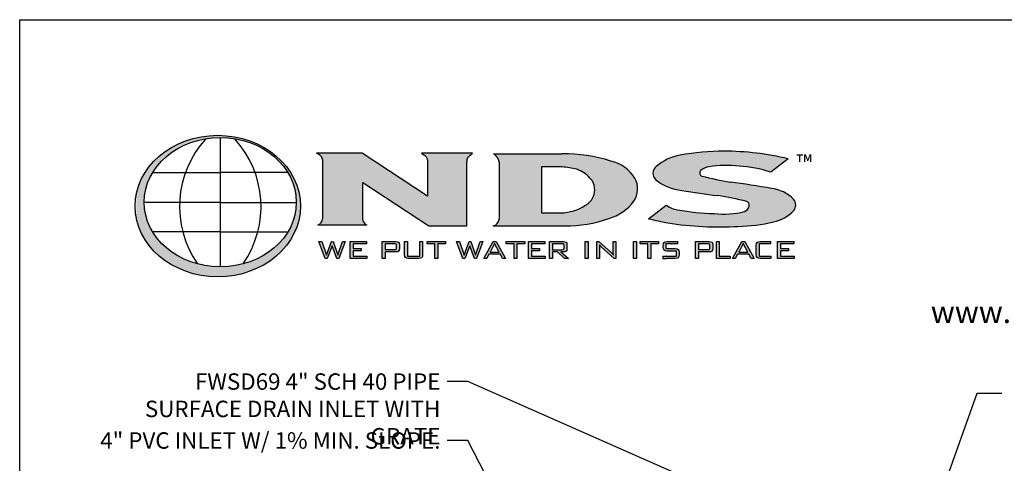
# Model space of a CAD drawing. Extents: x 0 to 216, y 0 to 280.
# Drawn here: x 0 to 143, y 216 to 280 of the extents above; entities that cross this region are included whole.
import ezdxf

# ---------------------------------------------------------------- set-up
doc = ezdxf.new("R2010")
doc.units = 0
doc.header["$LTSCALE"] = 10
doc.header["$MEASUREMENT"] = 0
for name, color, linetype in [('588-LOGO$0$CADdetails-1-FINE', 1, 'CONTINUOUS'), ('588-LOGO$0$CADdetails-2-FINELIGHT', 2, 'CONTINUOUS'), ('588-LOGO$0$CADdetails-9-EXTRAFINE', 9, 'CONTINUOUS'), ('588-LOGO$0$FRAME', 7, 'CONTINUOUS'), ('CADdetails-7-VERYFINE', 7, 'CONTINUOUS')]:
    doc.layers.add(name, color=color, linetype=linetype)
doc.styles.add('588-LOGO$0$CADdetails-NOTES', font='ARIALN.TTF', dxfattribs={"height": 2.38})
doc.styles.add('588-LOGO$0$CADdetails-SUBHEADING', font='ARIALN.TTF', dxfattribs={"height": 3.18})
doc.styles.add('CADdetails-DIMENSIONS', font='ARIALN.TTF', dxfattribs={"height": 2.38})
doc.dimstyles.new('CADdetails-LEADER', dxfattribs={"dimtxt": 2.38, "dimasz": 2.38, "dimexe": 0.5, "dimexo": 1.5, "dimgap": 1, "dimtad": 0, "dimzin": 0, "dimdsep": 46, "dimtxsty": 'CADdetails-DIMENSIONS', "dimcen": 1, "dimclrd": 256, "dimclre": 256, "dimclrt": 256, "dimadec": 0, "dimazin": 0, "dimtfac": 1, "dimtdec": 4, "dimtofl": 0, "dimtmove": 0, "dimatfit": 3, "dimfxl": 1, "dimtolj": 1, "dimtzin": 0, "dimarcsym": 0})

msp = doc.modelspace()

# ---------------------------------------------------------------- hatches: boundary and pattern name
at = {"layer": '588-LOGO$0$CADdetails-9-EXTRAFINE', "true_color": 0x2c4469}
h = msp.add_hatch(dxfattribs=at)
h.set_pattern_fill('DOTS', color=177, scale=0.5)
edge = h.paths.add_edge_path()
edge.add_ellipse((28.738, 252.96), major_axis=(11.999, 0), ratio=0.8557047, start_angle=190.09384, end_angle=529.90616)
edge.add_line((16.924, 254.76), (16.924, 251.16))
edge = h.paths.add_edge_path(flags=16)
edge.add_ellipse((29.101, 253.524), major_axis=(-11.033, 0), ratio=0.8503649, start_angle=27.30999, end_angle=72.56513, ccw=False)
edge.add_ellipse((29.101, 253.524), major_axis=(-11.033, 0), ratio=0.8503649, start_angle=0.24359, end_angle=27.30999, ccw=False)
edge.add_ellipse((29.101, 253.524), major_axis=(-11.033, 0), ratio=0.8503649, start_angle=332.59169, end_angle=360.24359, ccw=False)
edge.add_ellipse((29.101, 253.524), major_axis=(-11.033, 0), ratio=0.8503649, start_angle=280.91924, end_angle=332.59169, ccw=False)
edge.add_ellipse((29.101, 253.524), major_axis=(-11.033, 0), ratio=0.8503649, start_angle=270, end_angle=280.91924, ccw=False)
edge.add_ellipse((29.101, 253.524), major_axis=(-11.033, 0), ratio=0.8503649, start_angle=259.08076, end_angle=270, ccw=False)
edge.add_ellipse((29.101, 253.524), major_axis=(-11.033, 0), ratio=0.8503649, start_angle=207.40831, end_angle=259.08076, ccw=False)
edge.add_ellipse((29.101, 253.524), major_axis=(-11.033, 0), ratio=0.8503649, start_angle=179.75641, end_angle=207.40831, ccw=False)
edge.add_ellipse((29.101, 253.524), major_axis=(-11.033, 0), ratio=0.8503649, start_angle=152.69001, end_angle=179.75641, ccw=False)
edge.add_ellipse((29.101, 253.524), major_axis=(-11.033, 0), ratio=0.8503649, start_angle=107.43487, end_angle=152.69001, ccw=False)
edge.add_ellipse((29.101, 253.524), major_axis=(-11.033, 0), ratio=0.8503649, start_angle=90, end_angle=107.43487, ccw=False)
edge.add_ellipse((29.101, 253.524), major_axis=(-11.033, 0), ratio=0.8503649, start_angle=72.56513, end_angle=90, ccw=False)
h.paths.add_polyline_path([(24.055, 257.843), (29.101, 257.843), (34.146, 257.843, -0.1513016), (34.541, 249.219), (29.101, 249.219), (23.66, 249.219, -0.1513016)], flags=0)
h = msp.add_hatch(dxfattribs=at)
h.set_pattern_fill('DOTS', color=177, scale=0.5)
h.paths.add_polyline_path([(59.158, 254.378), (49.696, 260.622), (43.042, 260.622, -0.267089), (43.945, 259.74), (43.945, 251.26, -0.3427707), (43.241, 250.223), (50.345, 250.223, -0.2470821), (49.765, 250.938), (49.765, 256.375), (59.37, 250.079), (64.858, 250.079), (64.858, 259.397, -0.2616015), (65.361, 260.357), (65.7, 260.622), (58.308, 260.622), (58.753, 260.29, -0.2216364), (59.158, 259.691)])
h.paths.add_polyline_path([(79.085, 250.079, 0.0874539), (85.478, 251.154, 0.1630067), (89.106, 253.668, 0.2817567), (89.241, 257.023, 0.1926591), (85.771, 259.5, 0.0772711), (78.716, 260.548), (68.736, 260.548, -0.229318), (69.579, 259.366), (69.579, 251.038, -0.3203012), (68.68, 250.079)])
h.paths.add_polyline_path([(75.694, 258.646), (78.642, 258.646, -0.0424128), (80.827, 258.294, -0.1347565), (82.728, 257.033, -0.1920279), (83.407, 255.617, -0.2491773), (82.501, 253.375, -0.141993), (78.977, 251.998), (75.694, 251.998)], flags=16)
h.paths.add_polyline_path([(105.437, 253.629, -0.4461444), (105.821, 252.943, -0.2030665), (105.163, 252.162, -0.0899343), (100.736, 251.871, -0.0400611), (95.455, 252.425, -0.1337469), (93.806, 253.107), (91.237, 251.126, 0.0041991), (94.026, 250.518, 0.0529927), (104.251, 250.016, 0.0520959), (109.358, 250.662, 0.1521978), (112.326, 252.31, 0.3391236), (112.28, 253.948, 0.1754257), (109.073, 255.507, 0.0096361), (103.097, 256.441, -0.021433), (98.962, 257.308, -0.452262), (98.767, 258.103, -0.163672), (100.008, 258.657, -0.0621657), (104.376, 258.77, -0.0698911), (108.984, 257.858), (111.467, 259.823, 0.0570853), (102.209, 260.927, 0.0471065), (95.802, 260.35, 0.1385985), (92.344, 258.681, 0.4551381), (92.266, 256.78, 0.1430404), (96.055, 255.24, 0.007418), (101.28, 254.48, -0.0254704)])
h = msp.add_hatch(color=177, dxfattribs=at)
h.dxf.hatch_style = 1
h.paths.add_polyline_path([(45.335, 247.217), (46.018, 245.355), (46.323, 245.355), (47.215, 247.818), (46.847, 247.818), (46.174, 245.861), (45.472, 247.818), (45.221, 247.818), (44.494, 245.861), (43.828, 247.818), (43.413, 247.818), (44.305, 245.355), (44.629, 245.355)])
h.paths.add_polyline_path([(48.366, 246.802), (48.366, 247.487), (50.325, 247.487), (50.325, 247.818), (47.954, 247.818), (47.954, 245.355), (50.344, 245.355), (50.344, 245.693), (48.366, 245.693), (48.366, 246.476), (49.564, 246.476), (49.564, 246.802)])
h = msp.add_hatch(color=177, dxfattribs=at)
h.dxf.hatch_style = 1
h.paths.add_polyline_path([(54.815, 246.343), (54.976, 246.428), (55.068, 246.575), (55.098, 246.79), (55.098, 247.34), (55.068, 247.557), (54.976, 247.705), (54.815, 247.79), (54.576, 247.818), (52.591, 247.818), (52.591, 245.355), (53.004, 245.355), (53.004, 246.315), (54.576, 246.315)])
h.paths.add_polyline_path([(53.004, 246.639), (53.004, 247.499), (54.517, 247.499), (54.66, 247.421), (54.681, 247.24), (54.681, 246.803), (54.604, 246.661), (54.416, 246.639)], flags=16)
h.paths.add_polyline_path([(56.247, 247.818), (55.835, 247.818), (55.835, 245.938), (55.865, 245.655), (55.956, 245.479), (56.131, 245.386), (56.413, 245.355), (57.873, 245.355), (58.153, 245.386), (58.327, 245.476), (58.417, 245.652), (58.447, 245.938), (58.447, 247.818), (58.041, 247.818), (58.041, 245.698), (56.247, 245.698)])
h.paths.add_polyline_path([(60.645, 247.482), (61.775, 247.482), (61.775, 247.818), (59.11, 247.818), (59.11, 247.482), (60.235, 247.482), (60.235, 245.355), (60.645, 245.355)])
h = msp.add_hatch(color=177, dxfattribs=at)
h.dxf.hatch_style = 1
h.paths.add_polyline_path([(65.307, 247.217), (65.989, 245.355), (66.295, 245.355), (67.187, 247.818), (66.819, 247.818), (66.146, 245.861), (65.444, 247.818), (65.193, 247.818), (64.466, 245.861), (63.8, 247.818), (63.385, 247.818), (64.277, 245.355), (64.601, 245.355)])
h.paths.add_polyline_path([(69.73, 245.961), (70.044, 245.355), (70.496, 245.355), (69.129, 247.818), (68.688, 247.818), (67.344, 245.355), (67.749, 245.355), (68.064, 245.961)])
h.paths.add_polyline_path([(69.562, 246.276), (68.236, 246.276), (68.898, 247.536)], flags=16)
h.paths.add_polyline_path([(73.263, 247.482), (73.263, 247.818), (70.598, 247.818), (70.598, 247.482), (71.724, 247.482), (71.724, 245.355), (72.134, 245.355), (72.134, 247.482)])
h.paths.add_polyline_path([(74.234, 246.476), (75.432, 246.476), (75.432, 246.802), (74.234, 246.802), (74.234, 247.487), (76.193, 247.487), (76.193, 247.818), (73.822, 247.818), (73.822, 245.355), (76.212, 245.355), (76.212, 245.693), (74.234, 245.693)])
h.paths.add_polyline_path([(77.297, 246.315), (78.022, 246.315), (79.024, 245.355), (79.634, 245.355), (78.509, 246.315), (78.87, 246.315), (79.108, 246.343), (79.269, 246.428), (79.361, 246.575), (79.392, 246.79), (79.392, 247.34), (79.361, 247.557), (79.269, 247.705), (79.108, 247.79), (78.87, 247.818), (76.885, 247.818), (76.885, 245.355), (77.297, 245.355)])
h.paths.add_polyline_path([(77.297, 246.634), (77.297, 247.499), (78.81, 247.499), (78.953, 247.423), (78.975, 247.245), (78.975, 246.793), (78.9, 246.655), (78.709, 246.634)], flags=16)
h = msp.add_hatch(color=177, dxfattribs=at)
h.dxf.hatch_style = 1
h.paths.add_polyline_path([(82.47, 247.818), (82.058, 247.818), (82.058, 245.355), (82.47, 245.355)])
h.paths.add_polyline_path([(84.006, 247.818), (83.747, 247.818), (83.747, 245.355), (84.124, 245.355), (84.124, 246.807), (84.117, 247.106), (84.096, 247.345), (84.304, 247.105), (84.346, 247.068), (86.238, 245.355), (86.468, 245.355), (86.468, 247.818), (86.091, 247.818), (86.091, 246.467), (86.1, 246.109), (86.128, 245.861), (85.982, 246.036), (85.848, 246.171)])
h = msp.add_hatch(color=177, dxfattribs=at)
h.dxf.hatch_style = 1
h.paths.add_polyline_path([(89.483, 247.818), (89.071, 247.818), (89.071, 245.355), (89.483, 245.355)])
h.paths.add_polyline_path([(91.147, 247.482), (91.147, 245.355), (91.557, 245.355), (91.557, 247.482), (92.687, 247.482), (92.687, 247.818), (90.022, 247.818), (90.022, 247.482)])
h.paths.add_polyline_path([(93.738, 247.482), (95.481, 247.482), (95.481, 247.818), (93.943, 247.818), (93.662, 247.787), (93.489, 247.696), (93.4, 247.519), (93.37, 247.235), (93.37, 247.021), (93.4, 246.737), (93.489, 246.561), (93.662, 246.469), (93.943, 246.439), (95.295, 246.439), (95.295, 245.698), (93.3, 245.698), (93.3, 245.355), (93.852, 245.355), (95.095, 245.355), (95.374, 245.386), (95.547, 245.476), (95.636, 245.652), (95.665, 245.938), (95.665, 246.215), (95.635, 246.499), (95.544, 246.674), (95.371, 246.765), (95.095, 246.795), (93.738, 246.795)])
h = msp.add_hatch(color=177, dxfattribs=at)
h.dxf.hatch_style = 1
h.paths.add_polyline_path([(98.055, 245.355), (98.467, 245.355), (98.467, 246.315), (100.04, 246.315), (100.279, 246.343), (100.44, 246.428), (100.531, 246.575), (100.562, 246.79), (100.562, 247.34), (100.531, 247.557), (100.44, 247.705), (100.279, 247.79), (100.04, 247.818), (98.055, 247.818)])
h.paths.add_polyline_path([(98.467, 246.639), (98.467, 247.499), (99.98, 247.499), (100.124, 247.421), (100.145, 247.24), (100.145, 246.803), (100.068, 246.661), (99.879, 246.639)], flags=16)
h.paths.add_polyline_path([(101.495, 245.698), (101.495, 247.818), (101.082, 247.818), (101.082, 245.355), (103.051, 245.355), (103.051, 245.698)])
h.paths.add_polyline_path([(104.136, 245.961), (105.801, 245.961), (106.116, 245.355), (106.568, 245.355), (105.2, 247.818), (104.76, 247.818), (103.416, 245.355), (103.821, 245.355)])
h.paths.add_polyline_path([(104.308, 246.276), (104.97, 247.536), (105.634, 246.276)], flags=16)
h.paths.add_polyline_path([(107.272, 245.698), (107.272, 247.482), (108.98, 247.482), (108.98, 247.818), (107.44, 247.818), (107.158, 247.787), (106.983, 247.696), (106.892, 247.519), (106.862, 247.235), (106.862, 245.938), (106.892, 245.654), (106.983, 245.478), (107.158, 245.386), (107.44, 245.355), (108.98, 245.355), (108.98, 245.698)])
h.paths.add_polyline_path([(112.339, 245.355), (112.339, 245.693), (110.361, 245.693), (110.361, 246.476), (111.559, 246.476), (111.559, 246.802), (110.361, 246.802), (110.361, 247.487), (112.321, 247.487), (112.321, 247.818), (109.949, 247.818), (109.949, 245.355)])

# ---------------------------------------------------------------- linework, layer by layer
at = {"layer": '588-LOGO$0$CADdetails-1-FINE', "color": 177, "true_color": 0x2c4469}
for p, q in [((29.101, 262.906), (29.101, 244.142)), ((19.306, 257.843), (29.101, 257.843)), ((38.895, 257.843), (29.101, 257.843)), ((29.101, 253.484), (18.068, 253.484)), ((29.101, 253.484), (40.134, 253.484)), ((29.101, 249.219), (19.297, 249.219)), ((29.101, 249.219), (38.904, 249.219))]:
    msp.add_line(p, q, dxfattribs=at)
for centre, start, end in [((37.78, 252.893), 137.57319, 214.76782), ((20.421, 252.893), 325.23218, 42.42681)]:
    msp.add_arc(centre, 14.59, start, end, dxfattribs=at)
for centre, major_axis, ratio in [((28.738, 252.96), (11.999, 0), 0.8557047), ((29.101, 253.524), (-11.033, 0), 0.8503649)]:
    msp.add_ellipse(centre, major_axis=major_axis, ratio=ratio, dxfattribs=at)
at = {"layer": '588-LOGO$0$CADdetails-9-EXTRAFINE', "color": 177, "true_color": 0x2c4469}
for p, q in [((49.696, 260.622), (43.042, 260.622)), ((59.158, 254.378), (49.696, 260.622)), ((65.7, 260.622), (58.308, 260.622)), ((58.308, 260.622), (58.753, 260.29)), ((65.361, 260.357), (65.7, 260.622)), ((68.736, 260.548), (78.716, 260.548)), ((59.158, 259.691), (59.158, 254.378)), ((64.858, 250.079), (64.858, 259.397)), ((69.579, 259.366), (69.579, 251.038)), ((75.694, 258.646), (75.694, 251.998)), ((78.642, 258.646), (75.694, 258.646)), ((111.467, 259.823), (108.984, 257.858)), ((49.765, 250.938), (49.765, 256.375)), ((49.765, 256.375), (59.37, 250.079)), ((91.237, 251.126), (93.806, 253.107)), ((75.694, 251.998), (78.977, 251.998)), ((43.241, 250.223), (50.345, 250.223)), ((59.37, 250.079), (64.858, 250.079)), ((68.68, 250.079), (79.085, 250.079)), ((44.305, 245.355), (43.413, 247.818)), ((43.413, 247.818), (43.828, 247.818)), ((43.828, 247.818), (44.494, 245.861)), ((44.494, 245.861), (45.221, 247.818)), ((45.335, 247.217), (44.629, 245.355)), ((45.221, 247.818), (45.472, 247.818)), ((46.018, 245.355), (45.335, 247.217)), ((45.472, 247.818), (46.174, 245.861)), ((46.174, 245.861), (46.847, 247.818)), ((47.215, 247.818), (46.323, 245.355)), ((46.847, 247.818), (47.215, 247.818)), ((47.954, 245.355), (47.954, 247.818)), ((47.954, 247.818), (50.325, 247.818)), ((50.325, 247.487), (48.366, 247.487)), ((48.366, 247.487), (48.366, 246.802)), ((50.325, 247.818), (50.325, 247.487)), ((52.591, 245.355), (52.591, 247.818)), ((52.591, 247.818), (54.576, 247.818)), ((54.416, 247.499), (53.004, 247.499)), ((53.004, 247.499), (53.004, 246.639)), ((54.543, 247.484), (54.416, 247.499)), ((54.624, 247.44), (54.543, 247.484)), ((54.576, 247.818), (54.815, 247.79)), ((54.667, 247.361), (54.624, 247.44)), ((54.681, 247.24), (54.667, 247.361)), ((54.681, 246.898), (54.681, 247.24)), ((54.815, 247.79), (54.976, 247.705)), ((54.976, 247.705), (55.068, 247.557)), ((55.068, 247.557), (55.098, 247.34)), ((55.098, 247.34), (55.098, 246.79)), ((55.835, 245.938), (55.835, 247.818)), ((55.835, 247.818), (56.247, 247.818)), ((56.247, 247.818), (56.247, 245.698)), ((58.041, 245.698), (58.041, 247.818)), ((58.041, 247.818), (58.447, 247.818)), ((58.447, 247.818), (58.447, 245.938)), ((59.11, 247.482), (59.11, 247.818)), ((59.11, 247.818), (61.775, 247.818)), ((60.235, 247.482), (59.11, 247.482)), ((60.235, 245.355), (60.235, 247.482)), ((60.645, 247.482), (60.645, 245.355)), ((61.775, 247.482), (60.645, 247.482)), ((61.775, 247.818), (61.775, 247.482)), ((64.277, 245.355), (63.385, 247.818)), ((63.385, 247.818), (63.8, 247.818)), ((63.8, 247.818), (64.466, 245.861)), ((64.466, 245.861), (65.193, 247.818)), ((65.307, 247.217), (64.601, 245.355)), ((65.193, 247.818), (65.444, 247.818)), ((65.989, 245.355), (65.307, 247.217)), ((65.444, 247.818), (66.146, 245.861)), ((66.146, 245.861), (66.819, 247.818)), ((67.187, 247.818), (66.295, 245.355)), ((66.819, 247.818), (67.187, 247.818)), ((67.344, 245.355), (68.688, 247.818)), ((68.898, 247.536), (68.236, 246.276)), ((68.688, 247.818), (69.129, 247.818)), ((69.562, 246.276), (68.898, 247.536)), ((69.129, 247.818), (70.496, 245.355)), ((70.598, 247.482), (70.598, 247.818)), ((70.598, 247.818), (73.263, 247.818)), ((71.724, 247.482), (70.598, 247.482)), ((71.724, 245.355), (71.724, 247.482)), ((72.134, 247.482), (72.134, 245.355)), ((73.263, 247.482), (72.134, 247.482)), ((73.263, 247.818), (73.263, 247.482)), ((73.822, 245.355), (73.822, 247.818)), ((73.822, 247.818), (76.193, 247.818)), ((76.193, 247.487), (74.234, 247.487)), ((74.234, 247.487), (74.234, 246.802)), ((76.193, 247.818), (76.193, 247.487)), ((76.885, 245.355), (76.885, 247.818)), ((76.885, 247.818), (78.87, 247.818)), ((78.709, 247.499), (77.297, 247.499)), ((77.297, 247.499), (77.297, 246.634)), ((78.837, 247.484), (78.709, 247.499)), ((78.918, 247.442), (78.837, 247.484)), ((78.87, 247.818), (79.108, 247.79)), ((78.96, 247.364), (78.918, 247.442)), ((78.975, 247.245), (78.96, 247.364)), ((78.975, 246.886), (78.975, 247.245)), ((79.108, 247.79), (79.269, 247.705)), ((79.269, 247.705), (79.361, 247.557)), ((79.361, 247.557), (79.392, 247.34)), ((79.392, 247.34), (79.392, 246.79)), ((82.058, 245.355), (82.058, 247.818)), ((82.058, 247.818), (82.47, 247.818)), ((82.47, 247.818), (82.47, 245.355)), ((83.747, 245.355), (83.747, 247.818)), ((83.747, 247.818), (84.006, 247.818)), ((84.006, 247.818), (85.848, 246.171)), ((84.304, 247.105), (84.096, 247.345)), ((84.096, 247.345), (84.117, 247.106)), ((86.091, 246.467), (86.091, 247.818)), ((86.091, 247.818), (86.468, 247.818)), ((86.468, 247.818), (86.468, 245.355)), ((89.071, 245.355), (89.071, 247.818)), ((89.071, 247.818), (89.483, 247.818)), ((89.483, 247.818), (89.483, 245.355)), ((90.022, 247.482), (90.022, 247.818)), ((90.022, 247.818), (92.687, 247.818)), ((91.147, 247.482), (90.022, 247.482)), ((91.147, 245.355), (91.147, 247.482)), ((91.557, 247.482), (91.557, 245.355)), ((92.687, 247.482), (91.557, 247.482)), ((92.687, 247.818), (92.687, 247.482)), ((93.37, 247.235), (93.4, 247.519)), ((93.37, 247.021), (93.37, 247.235)), ((93.4, 247.519), (93.489, 247.696)), ((93.489, 247.696), (93.662, 247.787)), ((93.662, 247.787), (93.943, 247.818)), ((95.481, 247.482), (93.738, 247.482)), ((93.738, 247.482), (93.738, 246.795)), ((93.943, 247.818), (95.481, 247.818)), ((95.481, 247.482), (95.481, 247.818)), ((98.055, 245.355), (98.055, 247.818)), ((98.055, 247.818), (100.04, 247.818)), ((99.879, 247.499), (98.467, 247.499)), ((98.467, 247.499), (98.467, 246.639)), ((100.007, 247.484), (99.879, 247.499)), ((100.088, 247.44), (100.007, 247.484)), ((100.04, 247.818), (100.279, 247.79)), ((100.131, 247.361), (100.088, 247.44)), ((100.145, 247.24), (100.131, 247.361)), ((100.145, 246.898), (100.145, 247.24)), ((100.279, 247.79), (100.44, 247.705)), ((100.44, 247.705), (100.531, 247.557)), ((100.531, 247.557), (100.562, 247.34)), ((100.562, 247.34), (100.562, 246.79)), ((101.082, 245.355), (101.082, 247.818)), ((101.082, 247.818), (101.495, 247.818)), ((101.495, 247.818), (101.495, 245.698)), ((103.416, 245.355), (104.76, 247.818)), ((104.97, 247.536), (104.308, 246.276)), ((104.76, 247.818), (105.2, 247.818)), ((105.634, 246.276), (104.97, 247.536)), ((105.2, 247.818), (106.568, 245.355)), ((106.862, 247.235), (106.892, 247.519)), ((106.862, 245.938), (106.862, 247.235)), ((106.892, 247.519), (106.983, 247.696)), ((106.983, 247.696), (107.158, 247.787)), ((107.158, 247.787), (107.44, 247.818)), ((108.98, 247.482), (107.272, 247.482)), ((107.272, 247.482), (107.272, 245.698)), ((107.44, 247.818), (108.98, 247.818)), ((108.98, 247.482), (108.98, 247.818)), ((109.949, 245.355), (109.949, 247.818)), ((109.949, 247.818), (112.321, 247.818)), ((112.321, 247.487), (110.361, 247.487)), ((110.361, 247.487), (110.361, 246.802)), ((112.321, 247.818), (112.321, 247.487)), ((48.366, 246.802), (49.564, 246.802)), ((49.564, 246.476), (48.366, 246.476)), ((48.366, 246.476), (48.366, 245.693)), ((48.366, 245.693), (50.344, 245.693)), ((49.564, 246.802), (49.564, 246.476)), ((50.344, 245.693), (50.344, 245.355)), ((53.004, 246.639), (54.416, 246.639)), ((54.576, 246.315), (53.004, 246.315)), ((53.004, 246.315), (53.004, 245.355)), ((54.416, 246.639), (54.543, 246.654)), ((54.543, 246.654), (54.624, 246.697)), ((54.815, 246.343), (54.576, 246.315)), ((54.624, 246.697), (54.667, 246.776)), ((54.667, 246.776), (54.681, 246.898)), ((54.976, 246.428), (54.815, 246.343)), ((55.068, 246.575), (54.976, 246.428)), ((55.098, 246.79), (55.068, 246.575)), ((55.865, 245.655), (55.835, 245.938)), ((56.247, 245.698), (58.041, 245.698)), ((58.447, 245.938), (58.417, 245.652)), ((68.064, 245.961), (67.749, 245.355)), ((69.73, 245.961), (68.064, 245.961)), ((68.236, 246.276), (69.562, 246.276)), ((70.044, 245.355), (69.73, 245.961)), ((74.234, 246.802), (75.432, 246.802)), ((75.432, 246.476), (74.234, 246.476)), ((74.234, 246.476), (74.234, 245.693)), ((74.234, 245.693), (76.212, 245.693)), ((75.432, 246.802), (75.432, 246.476)), ((76.212, 245.693), (76.212, 245.355)), ((77.297, 246.634), (78.709, 246.634)), ((78.022, 246.315), (77.297, 246.315)), ((77.297, 246.315), (77.297, 245.355)), ((79.024, 245.355), (78.022, 246.315)), ((78.87, 246.315), (78.509, 246.315)), ((78.509, 246.315), (79.634, 245.355)), ((78.709, 246.634), (78.838, 246.648)), ((78.838, 246.648), (78.919, 246.69)), ((79.108, 246.343), (78.87, 246.315)), ((78.919, 246.69), (78.961, 246.767)), ((78.961, 246.767), (78.975, 246.886)), ((79.269, 246.428), (79.108, 246.343)), ((79.361, 246.575), (79.269, 246.428)), ((79.392, 246.79), (79.361, 246.575)), ((84.117, 247.106), (84.124, 246.807)), ((84.124, 246.807), (84.124, 245.355)), ((84.346, 247.068), (84.304, 247.105)), ((86.238, 245.355), (84.346, 247.068)), ((85.848, 246.171), (85.982, 246.036)), ((85.982, 246.036), (86.128, 245.861)), ((86.1, 246.109), (86.091, 246.467)), ((86.128, 245.861), (86.1, 246.109)), ((93.3, 245.698), (95.295, 245.698)), ((93.3, 245.698), (93.3, 245.355)), ((93.4, 246.737), (93.37, 247.021)), ((93.489, 246.561), (93.4, 246.737)), ((93.662, 246.469), (93.489, 246.561)), ((93.943, 246.439), (93.662, 246.469)), ((93.738, 246.795), (95.095, 246.795)), ((95.295, 246.439), (93.943, 246.439)), ((95.095, 246.795), (95.371, 246.765)), ((95.295, 245.698), (95.295, 246.439)), ((95.371, 246.765), (95.544, 246.674)), ((95.544, 246.674), (95.635, 246.499)), ((95.635, 246.499), (95.665, 246.215)), ((95.665, 245.938), (95.636, 245.652)), ((95.665, 246.215), (95.665, 245.938)), ((98.467, 246.639), (99.879, 246.639)), ((100.04, 246.315), (98.467, 246.315)), ((98.467, 246.315), (98.467, 245.355)), ((99.879, 246.639), (100.007, 246.654)), ((100.007, 246.654), (100.088, 246.697)), ((100.279, 246.343), (100.04, 246.315)), ((100.088, 246.697), (100.131, 246.776)), ((100.131, 246.776), (100.145, 246.898)), ((100.44, 246.428), (100.279, 246.343)), ((100.531, 246.575), (100.44, 246.428)), ((100.562, 246.79), (100.531, 246.575)), ((101.495, 245.698), (103.051, 245.698)), ((103.051, 245.698), (103.051, 245.355)), ((104.136, 245.961), (103.821, 245.355)), ((105.801, 245.961), (104.136, 245.961)), ((104.308, 246.276), (105.634, 246.276)), ((106.116, 245.355), (105.801, 245.961)), ((106.892, 245.654), (106.862, 245.938)), ((107.272, 245.698), (108.98, 245.698)), ((108.98, 245.698), (108.98, 245.355)), ((110.361, 246.802), (111.559, 246.802)), ((111.559, 246.476), (110.361, 246.476)), ((110.361, 246.476), (110.361, 245.693)), ((110.361, 245.693), (112.339, 245.693)), ((111.559, 246.802), (111.559, 246.476)), ((112.339, 245.693), (112.339, 245.355)), ((44.629, 245.355), (44.305, 245.355)), ((46.323, 245.355), (46.018, 245.355)), ((50.344, 245.355), (47.954, 245.355)), ((53.004, 245.355), (52.591, 245.355)), ((55.956, 245.479), (55.865, 245.655)), ((56.131, 245.386), (55.956, 245.479)), ((56.413, 245.355), (56.131, 245.386)), ((57.873, 245.355), (56.413, 245.355)), ((58.153, 245.386), (57.873, 245.355)), ((58.327, 245.476), (58.153, 245.386)), ((58.417, 245.652), (58.327, 245.476)), ((60.645, 245.355), (60.235, 245.355)), ((64.601, 245.355), (64.277, 245.355)), ((66.295, 245.355), (65.989, 245.355)), ((67.749, 245.355), (67.344, 245.355)), ((70.496, 245.355), (70.044, 245.355)), ((72.134, 245.355), (71.724, 245.355)), ((76.212, 245.355), (73.822, 245.355)), ((77.297, 245.355), (76.885, 245.355)), ((79.634, 245.355), (79.024, 245.355)), ((82.47, 245.355), (82.058, 245.355)), ((84.124, 245.355), (83.747, 245.355)), ((86.468, 245.355), (86.238, 245.355)), ((89.483, 245.355), (89.071, 245.355)), ((91.557, 245.355), (91.147, 245.355)), ((93.3, 245.355), (93.852, 245.355)), ((95.095, 245.355), (93.852, 245.355)), ((95.374, 245.386), (95.095, 245.355)), ((95.547, 245.476), (95.374, 245.386)), ((95.636, 245.652), (95.547, 245.476)), ((98.467, 245.355), (98.055, 245.355)), ((103.051, 245.355), (101.082, 245.355)), ((103.821, 245.355), (103.416, 245.355)), ((106.568, 245.355), (106.116, 245.355)), ((106.983, 245.478), (106.892, 245.654)), ((107.158, 245.386), (106.983, 245.478)), ((107.44, 245.355), (107.158, 245.386)), ((108.98, 245.355), (107.44, 245.355)), ((112.339, 245.355), (109.949, 245.355))]:
    msp.add_line(p, q, dxfattribs=at)
msp.add_lwpolyline([(43.945, 259.74), (43.945, 251.129)], dxfattribs=at)
for centre, radius, start, end in [((42.727, 259.396), 1.265, 15.78293, 75.59896), ((58.313, 259.557), 0.855, 9.0773, 59.06457), ((65.965, 259.429), 1.107, 123.02699, 181.66751), ((67.936, 259.087), 1.666, 9.62745, 61.29004), ((78.872, 237.337), 23.212, 72.71013, 90.38424), ((97.025, 253.397), 7.059, 99.98094, 131.54429), ((102.063, 226.711), 34.216, 89.75514, 100.54319), ((102.019, 219.962), 40.965, 76.66518, 89.734), ((77.661, 245.612), 13.072, 75.97978, 85.69426), ((84.411, 253.925), 5.738, 32.67795, 76.29771), ((93.133, 257.697), 1.261, 128.72209, 226.61045), ((100.211, 256.536), 2.131, 95.4791, 132.6603), ((102.643, 241.216), 17.639, 84.36237, 98.59138), ((103.433, 241.91), 16.886, 70.80786, 86.79972), ((79.482, 254.201), 4.308, 41.10083, 71.79982), ((99.214, 257.791), 0.545, 145.08076, 242.42249), ((111.143, 305.084), 49.304, 255.69671, 260.60805), ((81.292, 255.474), 2.12, 3.85764, 47.3379), ((86.433, 255.456), 3.216, 326.22077, 29.16292), ((96.797, 262.497), 7.295, 231.59813, 264.15969), ((81.864, 100.951), 156.933, 80.01588, 82.22424), ((80.844, 255.348), 2.577, 310.02306, 5.99054), ((124.278, 430.941), 177.954, 260.87452, 262.57457), ((95.015, 213.281), 41.672, 75.47091, 81.35332), ((108.523, 250.297), 5.239, 44.17516, 83.9748), ((78.363, 258.766), 6.796, 275.18176, 307.50805), ((83.539, 257.828), 6.95, 286.20069, 323.23337), ((95.881, 255.794), 3.395, 232.31996, 262.79165), ((104.57, 253.329), 1.309, 296.93525, 342.85033), ((105.321, 253.114), 0.528, 341.14387, 73.66915), ((111.234, 253.099), 1.347, 324.152, 39.08405), ((101.55, 285.049), 33.189, 259.41735, 268.59376), ((102.147, 264.223), 12.432, 263.48281, 284.03892), ((108.197, 256.248), 5.705, 281.74173, 316.35725), ((42.925, 251.195), 1.022, 287.99543, 356.32373), ((50.734, 251.131), 0.988, 191.26392, 246.77906), ((68.457, 251.188), 1.131, 281.36787, 352.40917), ((79.231, 268.752), 18.673, 269.55065, 289.54274), ((128.867, 416.873), 169.965, 257.20865, 258.17101), ((101.497, 298.369), 48.431, 261.12581, 273.25949), ((103.714, 274.783), 24.772, 271.24147, 283.17018)]:
    msp.add_arc(centre, radius, start, end, dxfattribs=at)
at = {"layer": '588-LOGO$0$FRAME'}
for p, q in [((0, 0), (0, 280)), ((0, 280), (216, 280))]:
    msp.add_line(p, q, dxfattribs=at)

# ---------------------------------------------------------------- texts
at = {"layer": '588-LOGO$0$CADdetails-2-FINELIGHT', "style": '588-LOGO$0$CADdetails-SUBHEADING'}
msp.add_text('www.ndspro.com', height=3.18, dxfattribs=at).set_placement((132.184, 236.009))
at = {"layer": '588-LOGO$0$CADdetails-9-EXTRAFINE', "color": 177, "true_color": 0x2c4469, "insert": (112.688, 260.378), "char_height": 2.344, "width": 2.14522, "attachment_point": 1, "style": '588-LOGO$0$CADdetails-NOTES'}
msp.add_mtext('™', dxfattribs=at)
at = {"layer": 'CADdetails-7-VERYFINE', "char_height": 2.38, "attachment_point": 3, "style": 'CADdetails-DIMENSIONS'}
for s, insert, width in [('\\A1;FWSD69 4" SCH 40 PIPE SURFACE DRAIN INLET WITH GRATE', (61.037, 228.693), 48.94254), ('4" PVC INLET W/ 1% MIN. SLOPE. ', (61.037, 220.144), 52.56709)]:
    msp.add_mtext(s, dxfattribs=dict(at, insert=insert, width=width))

# ---------------------------------------------------------------- leaders
at = {"layer": 'CADdetails-7-VERYFINE', "annotation_type": 0, "has_hookline": 1}
for points, hookline_direction, text_width in [([(115.113, 205.426), (64.997, 227.503), (62.037, 227.503)], 1, 44.98), ([(126.386, 190.609), (138.919, 225.817), (142.483, 225.817)], 0, 32.076), ([(84.24, 181.957), (64.997, 218.954), (62.037, 218.954)], 1, 42.976)]:
    msp.add_leader(points, dimstyle='CADdetails-LEADER', override={"dimgap": 1, "dimtad": 0}, dxfattribs=dict(at, hookline_direction=hookline_direction, text_width=text_width))

doc.saveas('drawing.dxf')
